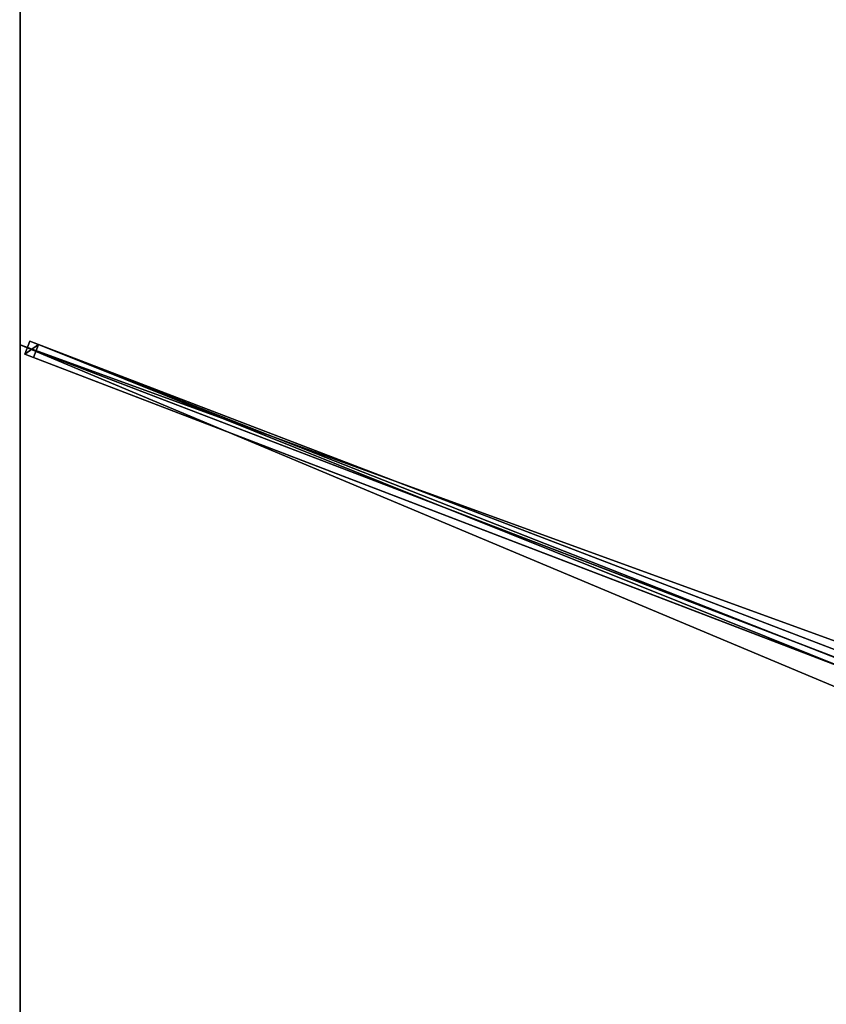
# Model space of a CAD drawing. Units: centimetres. Extents: x -300 to 300, y -350 to 350.
# Drawn here: x -300 to -156, y -1 to 175 of the extents above; entities that cross this region are included whole.
import ezdxf

# ---------------------------------------------------------------- set-up
doc = ezdxf.new("R2010")
doc.units = ezdxf.units.CM
doc.layers.get('0').update_dxf_attribs({"color": 144})

# ---------------------------------------------------------------- blocks, each defined once
blk = doc.blocks.new('Streben. May Parasols_ www.may-online.com')
for p, q in [((-22.29, 10.19, 348.76), (-300, 116.67, 242)), ((-298.28, 117.35, 242.06), (-299.18, 115.01, 242.06)), ((-296.71, 116.74, 237.36), (-298.28, 117.35, 242.06)), ((-20.58, 10.87, 348.82), (-298.28, 117.35, 242.06)), ((-297.6, 114.41, 237.36), (-296.71, 116.74, 237.36)), ((-19, 10.26, 344.11), (-296.71, 116.74, 237.36)), ((-299.18, 115.01, 242.06), (-297.6, 114.41, 237.36)), ((-21.47, 8.53, 348.82), (-299.18, 115.01, 242.06)), ((-151.73, 58.48, 293.43), (-297.6, 114.41, 237.36))]:
    blk.add_line(p, q)
mesh = blk.add_polyface()
corners = [(-15.97, 16.71, 351.14), (-298.17, 349.78, 241.93), (-300.07, 348.16, 241.93), (-14.07, 18.33, 351.14)]
mesh.append_faces([[corners[k] for k in face] for face in [(0, 1, 2), (1, 0, 3)]], dxfattribs={"vtx0": -1})
mesh = blk.add_polyface()
corners = [(-104.82, 124.21, 311.1), (-14.07, 18.33, 351.14), (-13.28, 17.41, 346.29), (-298.17, 349.78, 241.93), (-297.38, 348.86, 237.08)]
mesh.append_faces([[corners[k] for k in face] for face in [(0, 1, 2), (3, 0, 4)]], dxfattribs={"vtx0": -1})
mesh.append_faces([[corners[k] for k in face] for face in [(1, 0, 3)]], dxfattribs={"vtx0": -1, "vtx1": -1})
mesh = blk.add_polyface()
corners = [(-15.97, 16.71, 351.14), (-106.72, 122.58, 311.1), (-15.18, 15.78, 346.29), (-300.07, 348.16, 241.93), (-299.28, 347.23, 237.08)]
mesh.append_faces([[corners[k] for k in face] for face in [(0, 1, 2), (1, 3, 4)]], dxfattribs={"vtx0": -1})
mesh.append_faces([[corners[k] for k in face] for face in [(1, 0, 3)]], dxfattribs={"vtx0": -1, "vtx2": -1})
mesh = blk.add_polyface()
corners = [(-297.38, 348.86, 237.08), (-106.72, 122.58, 311.1), (-299.28, 347.23, 237.08), (-105.77, 123.4, 311.1), (-104.82, 124.21, 311.1)]
mesh.append_faces([[corners[k] for k in face] for face in [(0, 1, 2), (3, 0, 4)]], dxfattribs={"vtx0": -1})
mesh.append_faces([[corners[k] for k in face] for face in [(1, 0, 3)]], dxfattribs={"vtx0": -1, "vtx1": -1})
mesh = blk.add_polyface()
corners = [(-299.18, 115.01, 242.06), (-296.71, 116.74, 237.36), (-297.6, 114.41, 237.36), (-298.28, 117.35, 242.06)]
mesh.append_faces([[corners[k] for k in face] for face in [(0, 1, 2), (1, 0, 3)]], dxfattribs={"vtx0": -1})
mesh = blk.add_polyface()
corners = [(-21.47, 8.53, 348.82), (-298.28, 117.35, 242.06), (-299.18, 115.01, 242.06), (-20.58, 10.87, 348.82)]
mesh.append_faces([[corners[k] for k in face] for face in [(0, 1, 2), (1, 0, 3)]], dxfattribs={"vtx0": -1})
mesh = blk.add_polyface()
corners = [(-298.28, 117.35, 242.06), (-19, 10.26, 344.11), (-296.71, 116.74, 237.36), (-20.58, 10.87, 348.82)]
mesh.append_faces([[corners[k] for k in face] for face in [(0, 1, 2), (1, 0, 3)]], dxfattribs={"vtx0": -1})
mesh = blk.add_polyface()
corners = [(-296.71, 116.74, 237.36), (-151.73, 58.48, 293.43), (-297.6, 114.41, 237.36), (-19, 10.26, 344.11), (-151.72, 58.47, 293.44), (-19.9, 7.93, 344.11)]
mesh.append_faces([[corners[k] for k in face] for face in [(0, 1, 2), (4, 3, 5)]], dxfattribs={"vtx0": -1})
mesh.append_faces([[corners[k] for k in face] for face in [(1, 3, 4)]], dxfattribs={"vtx0": -1, "vtx1": -1})
mesh.append_faces([[corners[k] for k in face] for face in [(1, 0, 3)]], dxfattribs={"vtx0": -1, "vtx2": -1})
mesh = blk.add_polyface()
corners = [(-151.73, 58.48, 293.43), (-299.18, 115.01, 242.06), (-297.6, 114.41, 237.36), (-21.47, 8.53, 348.82), (-151.72, 58.47, 293.44), (-19.9, 7.93, 344.11)]
mesh.append_faces([[corners[k] for k in face] for face in [(0, 1, 2), (3, 4, 5)]], dxfattribs={"vtx0": -1})
mesh.append_faces([[corners[k] for k in face] for face in [(1, 0, 3)]], dxfattribs={"vtx0": -1, "vtx1": -1})
mesh.append_faces([[corners[k] for k in face] for face in [(3, 0, 4)]], dxfattribs={"vtx0": -1, "vtx2": -1})
blk = doc.blocks.new('Membrane. May Parasols_ www.may-online.com')
for p, q in [((-300, 116.67, 242), (-300, 350, 242)), ((-300, 116.67, 241.99), (-300, 349.99, 241.99)), ((-300, -116.67, 242), (-300, 116.67, 242)), ((-300, 116.67, 242), (-9.44, 5.26, 353.7)), ((-300, 116.67, 241.99), (-9.43, 5.26, 353.69)), ((-300, -116.67, 241.99), (-300, 116.67, 241.99)), ((-300, 116.67, 242), (-300, 116.67, 241.99))]:
    blk.add_line(p, q)
mesh = blk.add_polyface()
corners = [(-9.44, 5.26, 353.7), (-300, 350, 242), (-300, 116.67, 242), (-9.44, 11.01, 353.7)]
mesh.append_faces([[corners[k] for k in face] for face in [(0, 1, 2), (1, 0, 3)]], dxfattribs={"vtx0": -1})
mesh = blk.add_polyface()
corners = [(-9.44, 11.01, 353.7), (-100, 350, 242), (-300, 350, 242), (-3.98, 11.01, 353.7)]
mesh.append_faces([[corners[k] for k in face] for face in [(0, 1, 2), (1, 0, 3)]], dxfattribs={"vtx0": -1})
mesh = blk.add_polyface()
corners = [(-9.43, 11.01, 353.69), (-300, 350, 241.99), (-300, 350, 241.99), (-300, 116.67, 241.99), (-9.43, 5.26, 353.69), (-9.43, 11.01, 353.69), (-300, 349.99, 241.99)]
mesh.append_faces([[corners[k] for k in face] for face in [(0, 1, 2), (4, 0, 5)]], dxfattribs={"vtx0": -1})
mesh.append_faces([[corners[k] for k in face] for face in [(3, 0, 4)]], dxfattribs={"vtx0": -1, "vtx1": -1})
mesh.append_faces([[corners[k] for k in face] for face in [(1, 0, 3)]], dxfattribs={"vtx0": -1, "vtx1": -1, "vtx2": -1})
mesh.append_faces([[corners[k] for k in face] for face in [(3, 6, 1)]], dxfattribs={"vtx2": -1})
mesh = blk.add_polyface()
corners = [(-300, 350, 241.99), (-9.44, 11.01, 353.7), (-9.43, 11.01, 353.69), (-300, 350, 242)]
mesh.append_faces([[corners[k] for k in face] for face in [(0, 1, 2), (1, 0, 3)]], dxfattribs={"vtx0": -1})
mesh = blk.add_polyface()
corners = [(-300, 350, 242), (-300, 116.67, 241.99), (-300, 116.67, 242), (-300, 349.99, 241.99), (-300, 350, 241.99), (-300, 350, 241.99)]
mesh.append_faces([[corners[k] for k in face] for face in [(0, 1, 2), (4, 0, 5)]], dxfattribs={"vtx0": -1})
mesh.append_faces([[corners[k] for k in face] for face in [(1, 0, 3), (3, 0, 4)]], dxfattribs={"vtx0": -1, "vtx1": -1})
mesh = blk.add_polyface()
corners = [(-300, 350, 241.99), (-300, 349.99, 241.99), (-300, 350, 241.99), (-9.44, 11.01, 353.69), (-100, 350, 241.99), (-3.98, 11.01, 353.69), (-9.43, 11.01, 353.69)]
mesh.append_faces([[corners[k] for k in face] for face in [(0, 1, 2), (3, 5, 6)]], dxfattribs={"vtx0": -1})
mesh.append_faces([[corners[k] for k in face] for face in [(1, 0, 3)]], dxfattribs={"vtx0": -1, "vtx1": -1})
mesh.append_faces([[corners[k] for k in face] for face in [(3, 0, 4), (3, 4, 5)]], dxfattribs={"vtx0": -1, "vtx2": -1})
mesh = blk.add_polyface()
corners = [(-9.44, 11.01, 353.7), (-300, 349.99, 241.99), (-9.44, 11.01, 353.69), (-300, 350, 242), (-300, 350, 241.99)]
mesh.append_faces([[corners[k] for k in face] for face in [(0, 1, 2), (1, 3, 4)]], dxfattribs={"vtx0": -1})
mesh.append_faces([[corners[k] for k in face] for face in [(1, 0, 3)]], dxfattribs={"vtx0": -1, "vtx2": -1})
mesh = blk.add_polyface()
corners = [(-9.44, -5.26, 353.7), (-300, 116.67, 242), (-300, -116.67, 242), (-9.44, 5.26, 353.7)]
mesh.append_faces([[corners[k] for k in face] for face in [(0, 1, 2), (1, 0, 3)]], dxfattribs={"vtx0": -1})
mesh = blk.add_polyface()
corners = [(-9.43, 5.26, 353.69), (-300, -116.67, 241.99), (-300, 116.67, 241.99), (-9.43, -5.26, 353.69)]
mesh.append_faces([[corners[k] for k in face] for face in [(0, 1, 2), (1, 0, 3)]], dxfattribs={"vtx0": -1})
mesh = blk.add_polyface()
corners = [(-300, 116.67, 242), (-300, -116.67, 241.99), (-300, -116.67, 242), (-300, 116.67, 241.99)]
mesh.append_faces([[corners[k] for k in face] for face in [(0, 1, 2), (1, 0, 3)]], dxfattribs={"vtx0": -1})
mesh = blk.add_polyface()
corners = [(-9.43, 5.26, 353.69), (-300, 116.67, 242), (-300, 116.67, 241.99), (-9.44, 5.26, 353.7)]
mesh.append_faces([[corners[k] for k in face] for face in [(0, 1, 2), (1, 0, 3)]], dxfattribs={"vtx0": -1})
blk = doc.blocks.new('Gruppe35#1')
for p, q in [((-300.01, 116.67, 242), (-300.01, -116.67, 242)), ((-300.01, 116.67, 242), (-300.01, 116.67, 232.6)), ((-300, 116.67, 242), (-300.01, 116.67, 242)), ((-300, 116.67, 232.6), (-300.01, 116.67, 232.6)), ((-300, 116.67, 242), (-300, -116.67, 242)), ((-300, 116.67, 242), (-300, 116.67, 232.6)), ((-300, 115.71, 232.41), (-300.01, 115.71, 232.41)), ((-300, 114.9, 231.87), (-300.01, 114.9, 231.87)), ((-300, 114.36, 231.06), (-300.01, 114.36, 231.06)), ((-300.01, 114.17, 230.1), (-300.01, 114.17, 219)), ((-300, 114.17, 219), (-300.01, 114.17, 219)), ((-300, 114.17, 230.1), (-300.01, 114.17, 230.1)), ((-300, 114.17, 230.1), (-300, 114.17, 219)), ((-300, 113.79, 217.09), (-300.01, 113.79, 217.09)), ((-300, 112.7, 215.46), (-300.01, 112.7, 215.46)), ((-300, 111.08, 214.38), (-300.01, 111.08, 214.38)), ((-300.01, 109.17, 214), (-300.01, -109.17, 214)), ((-300, 109.17, 214), (-300.01, 109.17, 214)), ((-300, 109.17, 214), (-300, -109.17, 214))]:
    blk.add_line(p, q)
at = {"extrusion": (1, 0, 0)}
for centre in [(116.67, 230.1, -300.01), (116.67, 230.1, -300)]:
    blk.add_arc(centre, 2.5, 90, 180, dxfattribs=at)
at = {"extrusion": (-1, 0, 0)}
for centre in [(-109.17, 219, 300.01), (-109.17, 219, 300)]:
    blk.add_arc(centre, 5, 180, 270, dxfattribs=at)
mesh = blk.add_polyface()
corners = [(-300.01, 116.67, 242), (-300.01, -116.67, 232.6), (-300.01, -116.67, 242), (-300.01, -115.71, 232.41), (-300.01, -114.9, 231.87), (-300.01, -114.36, 231.06), (-300.01, -114.17, 230.1), (-300.01, -114.17, 219), (-300.01, -113.79, 217.09), (-300.01, -112.7, 215.46), (-300.01, -111.08, 214.38), (-300.01, -109.17, 214), (-300.01, 109.17, 214), (-300.01, 114.36, 231.06), (-300.01, 114.17, 230.1), (-300.01, 111.08, 214.38), (-300.01, 112.7, 215.46), (-300.01, 113.79, 217.09), (-300.01, 114.9, 231.87), (-300.01, 115.71, 232.41), (-300.01, 116.67, 232.6), (-300.01, 114.17, 219)]
mesh.append_faces([[corners[k] for k in face] for face in [(0, 1, 2), (19, 0, 20)]], dxfattribs={"vtx0": -1})
mesh.append_faces([[corners[k] for k in face] for face in [(1, 0, 3), (3, 0, 4), (4, 0, 5), (5, 0, 6), (6, 0, 7), (7, 0, 8), (8, 0, 9), (9, 0, 10), (10, 0, 11), (11, 0, 12), (12, 14, 15), (15, 14, 16), (16, 14, 17), (13, 0, 18), (18, 0, 19)]], dxfattribs={"vtx0": -1, "vtx1": -1})
mesh.append_faces([[corners[k] for k in face] for face in [(12, 0, 13)]], dxfattribs={"vtx0": -1, "vtx1": -1, "vtx2": -1})
mesh.append_faces([[corners[k] for k in face] for face in [(12, 13, 14)]], dxfattribs={"vtx0": -1, "vtx2": -1})
mesh.append_faces([[corners[k] for k in face] for face in [(21, 17, 14)]], dxfattribs={"vtx1": -1})
mesh = blk.add_polyface()
corners = [(-300, -116.67, 242), (-300.01, 116.67, 242), (-300.01, -116.67, 242), (-300, 116.67, 242)]
mesh.append_faces([[corners[k] for k in face] for face in [(0, 1, 2), (1, 0, 3)]], dxfattribs={"vtx0": -1})
mesh = blk.add_polyface()
corners = [(-300, 116.67, 232.6), (-300.01, 115.71, 232.41), (-300.01, 116.67, 232.6), (-300, 115.71, 232.41)]
mesh.append_faces([[corners[k] for k in face] for face in [(0, 1, 2), (1, 0, 3)]], dxfattribs={"vtx0": -1})
mesh = blk.add_polyface()
corners = [(-300.01, 116.67, 242), (-300, 116.67, 232.6), (-300.01, 116.67, 232.6), (-300, 116.67, 242)]
mesh.append_faces([[corners[k] for k in face] for face in [(0, 1, 2), (1, 0, 3)]], dxfattribs={"vtx0": -1})
mesh = blk.add_polyface()
corners = [(-300, -113.79, 217.09), (-300, -114.17, 230.1), (-300, -114.17, 219), (-300, -115.71, 232.41), (-300, -116.67, 242), (-300, -116.67, 232.6), (-300, 116.67, 242), (-300, -114.9, 231.87), (-300, -114.36, 231.06), (-300, -112.7, 215.46), (-300, -111.08, 214.38), (-300, -109.17, 214), (-300, 109.17, 214), (-300, 114.36, 231.06), (-300, 114.17, 230.1), (-300, 111.08, 214.38), (-300, 112.7, 215.46), (-300, 113.79, 217.09), (-300, 114.17, 219), (-300, 114.9, 231.87), (-300, 115.71, 232.41), (-300, 116.67, 232.6)]
mesh.append_faces([[corners[k] for k in face] for face in [(0, 1, 2), (3, 4, 5), (14, 17, 18), (6, 20, 21)]], dxfattribs={"vtx0": -1})
mesh.append_faces([[corners[k] for k in face] for face in [(4, 3, 6), (13, 12, 14)]], dxfattribs={"vtx0": -1, "vtx1": -1})
mesh.append_faces([[corners[k] for k in face] for face in [(6, 1, 0), (6, 12, 13)]], dxfattribs={"vtx0": -1, "vtx1": -1, "vtx2": -1})
mesh.append_faces([[corners[k] for k in face] for face in [(6, 3, 7), (6, 7, 8), (6, 8, 1), (6, 0, 9), (6, 9, 10), (6, 10, 11), (6, 11, 12), (14, 12, 15), (14, 15, 16), (14, 16, 17), (6, 13, 19), (6, 19, 20)]], dxfattribs={"vtx0": -1, "vtx2": -1})
mesh = blk.add_polyface()
corners = [(-300, 115.71, 232.41), (-300.01, 114.9, 231.87), (-300.01, 115.71, 232.41), (-300, 114.9, 231.87)]
mesh.append_faces([[corners[k] for k in face] for face in [(0, 1, 2), (1, 0, 3)]], dxfattribs={"vtx0": -1})
mesh = blk.add_polyface()
corners = [(-300.01, 114.9, 231.87), (-300, 114.36, 231.06), (-300.01, 114.36, 231.06), (-300, 114.9, 231.87)]
mesh.append_faces([[corners[k] for k in face] for face in [(0, 1, 2), (1, 0, 3)]], dxfattribs={"vtx0": -1})
mesh = blk.add_polyface()
corners = [(-300.01, 114.36, 231.06), (-300, 114.17, 230.1), (-300.01, 114.17, 230.1), (-300, 114.36, 231.06)]
mesh.append_faces([[corners[k] for k in face] for face in [(0, 1, 2), (1, 0, 3)]], dxfattribs={"vtx0": -1})
mesh = blk.add_polyface()
corners = [(-300.01, 114.17, 219), (-300, 113.79, 217.09), (-300.01, 113.79, 217.09), (-300, 114.17, 219)]
mesh.append_faces([[corners[k] for k in face] for face in [(0, 1, 2), (1, 0, 3)]], dxfattribs={"vtx0": -1})
mesh = blk.add_polyface()
corners = [(-300.01, 114.17, 230.1), (-300, 114.17, 219), (-300.01, 114.17, 219), (-300, 114.17, 230.1)]
mesh.append_faces([[corners[k] for k in face] for face in [(0, 1, 2), (1, 0, 3)]], dxfattribs={"vtx0": -1})
mesh = blk.add_polyface()
corners = [(-300.01, 113.79, 217.09), (-300, 112.7, 215.46), (-300.01, 112.7, 215.46), (-300, 113.79, 217.09)]
mesh.append_faces([[corners[k] for k in face] for face in [(0, 1, 2), (1, 0, 3)]], dxfattribs={"vtx0": -1})
mesh = blk.add_polyface()
corners = [(-300, 112.7, 215.46), (-300.01, 111.08, 214.38), (-300.01, 112.7, 215.46), (-300, 111.08, 214.38)]
mesh.append_faces([[corners[k] for k in face] for face in [(0, 1, 2), (1, 0, 3)]], dxfattribs={"vtx0": -1})
mesh = blk.add_polyface()
corners = [(-300, 111.08, 214.38), (-300.01, 109.17, 214), (-300.01, 111.08, 214.38), (-300, 109.17, 214)]
mesh.append_faces([[corners[k] for k in face] for face in [(0, 1, 2), (1, 0, 3)]], dxfattribs={"vtx0": -1})
mesh = blk.add_polyface()
corners = [(-300, 109.17, 214), (-300.01, -109.17, 214), (-300.01, 109.17, 214), (-300, -109.17, 214)]
mesh.append_faces([[corners[k] for k in face] for face in [(0, 1, 2), (1, 0, 3)]], dxfattribs={"vtx0": -1})
blk = doc.blocks.new('Gruppe36#1')
for p, q in [((-300.01, 350, 242), (-300.01, 116.67, 242)), ((-300, 350, 242), (-300, 116.67, 242)), ((-300.01, 342.5, 214), (-300.01, 124.17, 214)), ((-300, 342.5, 214), (-300, 124.17, 214)), ((-300, 124.17, 214), (-300.01, 124.17, 214)), ((-300, 122.25, 214.38), (-300.01, 122.25, 214.38)), ((-300, 120.63, 215.46), (-300.01, 120.63, 215.46)), ((-300, 119.55, 217.09), (-300.01, 119.55, 217.09)), ((-300.01, 119.17, 230.1), (-300.01, 119.17, 219)), ((-300, 119.17, 230.1), (-300.01, 119.17, 230.1)), ((-300, 119.17, 219), (-300.01, 119.17, 219)), ((-300, 118.98, 231.06), (-300.01, 118.98, 231.06)), ((-300, 118.43, 231.87), (-300.01, 118.43, 231.87)), ((-300, 117.62, 232.41), (-300.01, 117.62, 232.41)), ((-300, 119.17, 230.1), (-300, 119.17, 219)), ((-300.01, 116.67, 242), (-300.01, 116.67, 232.6)), ((-300, 116.67, 242), (-300.01, 116.67, 242)), ((-300, 116.67, 232.6), (-300.01, 116.67, 232.6)), ((-300, 116.67, 242), (-300, 116.67, 232.6))]:
    blk.add_line(p, q)
at = {"extrusion": (1, 0, 0)}
for centre in [(124.17, 219, -300.01), (124.17, 219, -300)]:
    blk.add_arc(centre, 5, 180, 270, dxfattribs=at)
at = {"extrusion": (-1, 0, 0)}
for centre in [(-116.67, 230.1, 300.01), (-116.67, 230.1, 300)]:
    blk.add_arc(centre, 2.5, 90, 180, dxfattribs=at)
mesh = blk.add_polyface()
corners = [(-300.01, 350, 242), (-300.01, 116.67, 232.6), (-300.01, 116.67, 242), (-300.01, 117.62, 232.41), (-300.01, 118.43, 231.87), (-300.01, 118.98, 231.06), (-300.01, 119.17, 230.1), (-300.01, 119.17, 219), (-300.01, 119.55, 217.09), (-300.01, 120.63, 215.46), (-300.01, 122.25, 214.38), (-300.01, 124.17, 214), (-300.01, 342.5, 214), (-300.01, 347.69, 231.06), (-300.01, 347.5, 230.1), (-300.01, 344.41, 214.38), (-300.01, 346.04, 215.46), (-300.01, 347.12, 217.09), (-300.01, 348.23, 231.87), (-300.01, 349.04, 232.41), (-300.01, 350, 232.6), (-300.01, 347.5, 219)]
mesh.append_faces([[corners[k] for k in face] for face in [(0, 1, 2), (19, 0, 20)]], dxfattribs={"vtx0": -1})
mesh.append_faces([[corners[k] for k in face] for face in [(1, 0, 3), (3, 0, 4), (4, 0, 5), (5, 0, 6), (6, 0, 7), (7, 0, 8), (8, 0, 9), (9, 0, 10), (10, 0, 11), (11, 0, 12), (12, 14, 15), (15, 14, 16), (16, 14, 17), (13, 0, 18), (18, 0, 19)]], dxfattribs={"vtx0": -1, "vtx1": -1})
mesh.append_faces([[corners[k] for k in face] for face in [(12, 0, 13)]], dxfattribs={"vtx0": -1, "vtx1": -1, "vtx2": -1})
mesh.append_faces([[corners[k] for k in face] for face in [(12, 13, 14)]], dxfattribs={"vtx0": -1, "vtx2": -1})
mesh.append_faces([[corners[k] for k in face] for face in [(21, 17, 14)]], dxfattribs={"vtx1": -1})
mesh = blk.add_polyface()
corners = [(-300, 116.67, 242), (-300.01, 350, 242), (-300.01, 116.67, 242), (-300, 350, 242)]
mesh.append_faces([[corners[k] for k in face] for face in [(0, 1, 2), (1, 0, 3)]], dxfattribs={"vtx0": -1})
mesh = blk.add_polyface()
corners = [(-300, 119.55, 217.09), (-300, 119.17, 230.1), (-300, 119.17, 219), (-300, 117.62, 232.41), (-300, 116.67, 242), (-300, 116.67, 232.6), (-300, 350, 242), (-300, 118.43, 231.87), (-300, 118.98, 231.06), (-300, 120.63, 215.46), (-300, 122.25, 214.38), (-300, 124.17, 214), (-300, 342.5, 214), (-300, 347.69, 231.06), (-300, 347.5, 230.1), (-300, 344.41, 214.38), (-300, 346.04, 215.46), (-300, 347.12, 217.09), (-300, 347.5, 219), (-300, 348.23, 231.87), (-300, 349.04, 232.41), (-300, 350, 232.6)]
mesh.append_faces([[corners[k] for k in face] for face in [(0, 1, 2), (3, 4, 5), (14, 17, 18), (6, 20, 21)]], dxfattribs={"vtx0": -1})
mesh.append_faces([[corners[k] for k in face] for face in [(4, 3, 6), (13, 12, 14)]], dxfattribs={"vtx0": -1, "vtx1": -1})
mesh.append_faces([[corners[k] for k in face] for face in [(6, 1, 0), (6, 12, 13)]], dxfattribs={"vtx0": -1, "vtx1": -1, "vtx2": -1})
mesh.append_faces([[corners[k] for k in face] for face in [(6, 3, 7), (6, 7, 8), (6, 8, 1), (6, 0, 9), (6, 9, 10), (6, 10, 11), (6, 11, 12), (14, 12, 15), (14, 15, 16), (14, 16, 17), (6, 13, 19), (6, 19, 20)]], dxfattribs={"vtx0": -1, "vtx2": -1})
mesh = blk.add_polyface()
corners = [(-300, 342.5, 214), (-300.01, 124.17, 214), (-300.01, 342.5, 214), (-300, 124.17, 214)]
mesh.append_faces([[corners[k] for k in face] for face in [(0, 1, 2), (1, 0, 3)]], dxfattribs={"vtx0": -1})
mesh = blk.add_polyface()
corners = [(-300, 124.17, 214), (-300.01, 122.25, 214.38), (-300.01, 124.17, 214), (-300, 122.25, 214.38)]
mesh.append_faces([[corners[k] for k in face] for face in [(0, 1, 2), (1, 0, 3)]], dxfattribs={"vtx0": -1})
mesh = blk.add_polyface()
corners = [(-300, 122.25, 214.38), (-300.01, 120.63, 215.46), (-300.01, 122.25, 214.38), (-300, 120.63, 215.46)]
mesh.append_faces([[corners[k] for k in face] for face in [(0, 1, 2), (1, 0, 3)]], dxfattribs={"vtx0": -1})
mesh = blk.add_polyface()
corners = [(-300, 119.55, 217.09), (-300.01, 120.63, 215.46), (-300, 120.63, 215.46), (-300.01, 119.55, 217.09)]
mesh.append_faces([[corners[k] for k in face] for face in [(0, 1, 2), (1, 0, 3)]], dxfattribs={"vtx0": -1})
mesh = blk.add_polyface()
corners = [(-300, 119.17, 219), (-300.01, 119.55, 217.09), (-300, 119.55, 217.09), (-300.01, 119.17, 219)]
mesh.append_faces([[corners[k] for k in face] for face in [(0, 1, 2), (1, 0, 3)]], dxfattribs={"vtx0": -1})
mesh = blk.add_polyface()
corners = [(-300, 118.98, 231.06), (-300.01, 119.17, 230.1), (-300, 119.17, 230.1), (-300.01, 118.98, 231.06)]
mesh.append_faces([[corners[k] for k in face] for face in [(0, 1, 2), (1, 0, 3)]], dxfattribs={"vtx0": -1})
mesh = blk.add_polyface()
corners = [(-300, 119.17, 230.1), (-300.01, 119.17, 219), (-300, 119.17, 219), (-300.01, 119.17, 230.1)]
mesh.append_faces([[corners[k] for k in face] for face in [(0, 1, 2), (1, 0, 3)]], dxfattribs={"vtx0": -1})
mesh = blk.add_polyface()
corners = [(-300, 118.43, 231.87), (-300.01, 118.98, 231.06), (-300, 118.98, 231.06), (-300.01, 118.43, 231.87)]
mesh.append_faces([[corners[k] for k in face] for face in [(0, 1, 2), (1, 0, 3)]], dxfattribs={"vtx0": -1})
mesh = blk.add_polyface()
corners = [(-300, 118.43, 231.87), (-300.01, 117.62, 232.41), (-300.01, 118.43, 231.87), (-300, 117.62, 232.41)]
mesh.append_faces([[corners[k] for k in face] for face in [(0, 1, 2), (1, 0, 3)]], dxfattribs={"vtx0": -1})
mesh = blk.add_polyface()
corners = [(-300, 117.62, 232.41), (-300.01, 116.67, 232.6), (-300.01, 117.62, 232.41), (-300, 116.67, 232.6)]
mesh.append_faces([[corners[k] for k in face] for face in [(0, 1, 2), (1, 0, 3)]], dxfattribs={"vtx0": -1})
mesh = blk.add_polyface()
corners = [(-300, 116.67, 242), (-300.01, 116.67, 232.6), (-300, 116.67, 232.6), (-300.01, 116.67, 242)]
mesh.append_faces([[corners[k] for k in face] for face in [(0, 1, 2), (1, 0, 3)]], dxfattribs={"vtx0": -1})
blk = doc.blocks.new('Volant. May Parasols_ www.may-online.com')
for name in ['Gruppe36#1', 'Gruppe35#1']:
    blk.add_blockref(name, (0, 0))
blk = doc.blocks.new('ALBATROS_rect_AG6070')
at = {"color": 7}
for name in ['Streben. May Parasols_ www.may-online.com', 'Volant. May Parasols_ www.may-online.com', 'Membrane. May Parasols_ www.may-online.com']:
    blk.add_blockref(name, (0, 0), dxfattribs=at)

msp = doc.modelspace()

# ---------------------------------------------------------------- block references
msp.add_blockref('ALBATROS_rect_AG6070', (0, 0))

doc.saveas('drawing.dxf')
